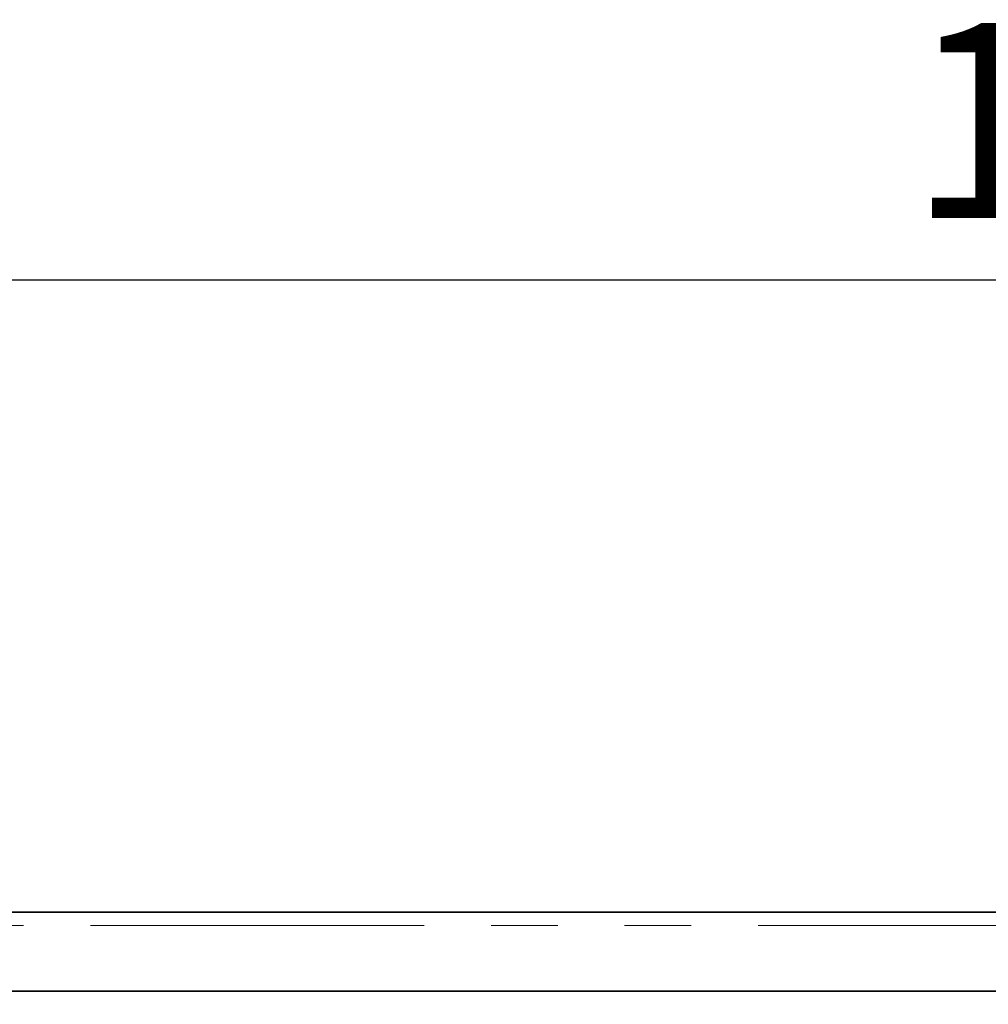
# Model space of a CAD drawing. Units: millimetres. Extents: x 32 to 1674, y -111 to 1164.
# Drawn here: x 587 to 661, y 993 to 1068 of the extents above; entities that cross this region are included whole.
import ezdxf

# ---------------------------------------------------------------- set-up
doc = ezdxf.new("R2010")
doc.units = ezdxf.units.MM
doc.header["$LTSCALE"] = 4
doc.linetypes.add('PHANTOM', pattern=[12.7, 6.35, -1.27, 1.27, -1.27, 1.27, -1.27])
doc.layers.add('FORMAT', color=7, linetype='Continuous')
doc.styles.add('SLDTEXTSTYLE1', font='GOST.TTF')
doc.styles.add('SLDTEXTSTYLE2', font='GOST.TTF')
doc.dimstyles.new('SLDDIMSTYLE1', dxfattribs={"dimtxt": 13.572298, "dimasz": 13.208, "dimexe": 0, "dimexo": 0.0625, "dimgap": 3.393075, "dimtad": 2, "dimdec": 1, "dimrnd": 1e-09, "dimzin": 12, "dimdsep": 46, "dimtxsty": 'SLDTEXTSTYLE1', "dimsah": 1, "dimcen": 0.09, "dimadec": 0, "dimazin": 3, "dimtfac": 1, "dimtdec": 1, "dimtofl": 0, "dimtmove": 0, "dimatfit": 3, "dimfxl": 1, "dimfrac": 2, "dimtolj": 1, "dimtzin": 12, "dimarcsym": 0})

# ---------------------------------------------------------------- blocks, each defined once
blk = doc.blocks.new('_D_3')
at = {"layer": 'FORMAT'}
for p, q in [((176.962, 993.182), (176.962, 1052.271)), ((1176.962, 993.182), (1176.962, 1052.271)), ((176.962, 1048.271), (1176.962, 1048.271))]:
    blk.add_line(p, q, dxfattribs=at)
for points in [[(176.962, 1048.271), (190.17, 1046.239), (190.17, 1050.303)], [(1176.962, 1048.271), (1163.754, 1050.303), (1163.754, 1046.239)]]:
    blk.add_solid(points, dxfattribs=at)
at = {"layer": 'FORMAT', "insert": (655.002, 1067.806), "char_height": 14.8167, "attachment_point": 1, "style": 'SLDTEXTSTYLE2'}
blk.add_mtext('1000', dxfattribs=at)

msp = doc.modelspace()

# ---------------------------------------------------------------- linework, layer by layer
at = {"color": 7, "linetype": 'Continuous', "lineweight": 35}
for p, q in [((176.962, 1000.182), (1176.962, 1000.182)), ((1176.962, 994.182), (176.962, 994.182))]:
    msp.add_line(p, q, dxfattribs=at)
at = {"color": 8, "linetype": 'PHANTOM', "lineweight": 18}
msp.add_line((1176.962, 999.182), (176.962, 999.182), dxfattribs=at)

# ---------------------------------------------------------------- dimensions: what is measured, and where the dimension line sits
at = {"layer": 'FORMAT'}
dim = msp.add_linear_dim(base=(1176.962, 1048.271), p1=(176.962, 993.182), p2=(1176.962, 993.182), dimstyle='SLDDIMSTYLE1', dxfattribs=at)
dim.commit()
dim.dimension.update_dxf_attribs({"geometry": '_D_3', "text_midpoint": (670.9, 1048.271), "dimtype": 160})

doc.saveas('drawing.dxf')
